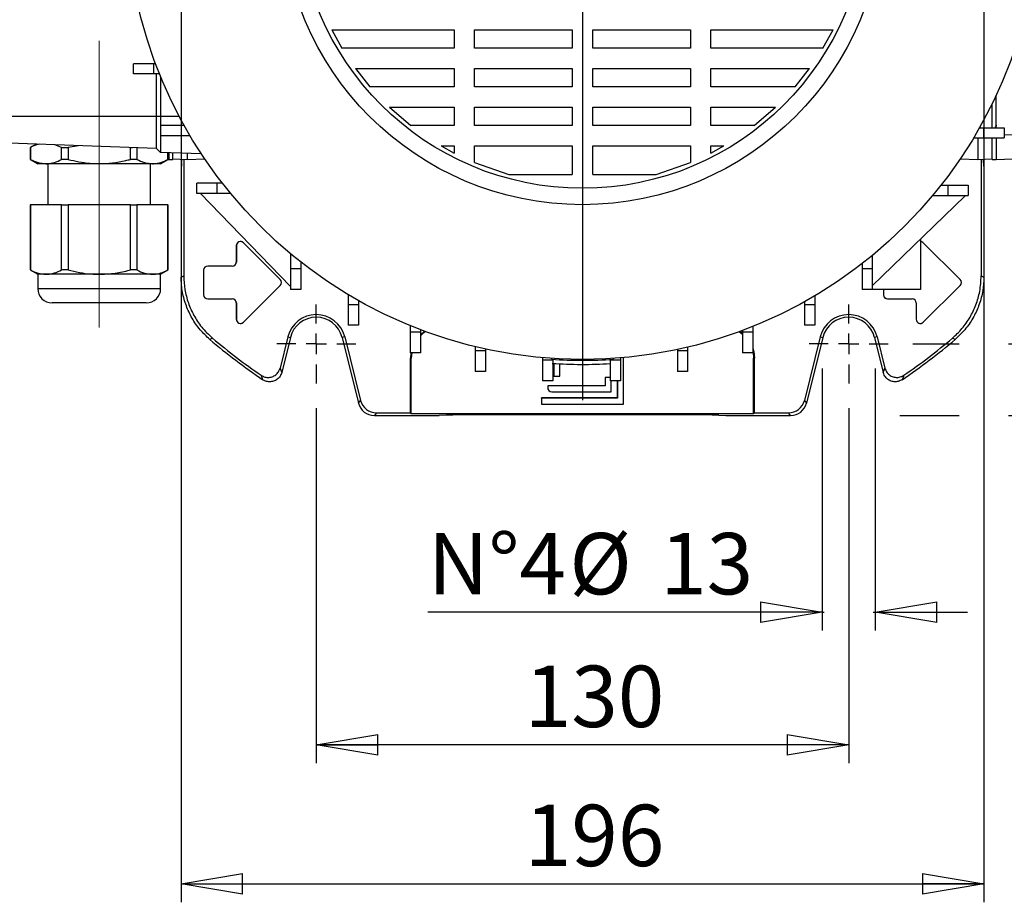
# Model space of a CAD drawing. Units: millimetres. Extents: x -4 to 213, y 0 to 297.
# Drawn here: x 36 to 76, y 57 to 93 of the extents above; entities that cross this region are included whole.
import ezdxf

# ---------------------------------------------------------------- set-up
doc = ezdxf.new("R2010")
doc.units = ezdxf.units.MM
doc.linetypes.add('CENTERX2', pattern=[20.32, 12.7, -2.54, 2.54, -2.54])
doc.layers.add('FORMAT', color=7, linetype='Continuous')
doc.styles.add('SLDTEXTSTYLE0', font='TXT', dxfattribs={"width": 0.605})
doc.dimstyles.new('SLDDIMSTYLE0', dxfattribs={"dimtxt": 2.5, "dimasz": 2.5, "dimexe": 0, "dimexo": 0.0625, "dimtad": 1, "dimlfac": 6, "dimrnd": 1e-09, "dimzin": 12, "dimdsep": 46, "dimtxsty": 'SLDTEXTSTYLE0', "dimblk1": 'CLOSED', "dimblk2": 'CLOSED', "dimsah": 1, "dimcen": 0.09, "dimadec": 0, "dimazin": 3, "dimtfac": 1, "dimtofl": 0, "dimtmove": 0, "dimatfit": 3, "dimldrblk": 'CLOSED', "dimfxl": 0, "dimfrac": 2, "dimtolj": 1, "dimtzin": 12, "dimarcsym": 0})
doc.dimstyles.new('SLDDIMSTYLE1', dxfattribs={"dimtxt": 2.5, "dimasz": 2.5, "dimexe": 0, "dimexo": 0.0625, "dimtad": 1, "dimlfac": 6, "dimrnd": 1e-09, "dimzin": 12, "dimdsep": 46, "dimtxsty": 'SLDTEXTSTYLE0', "dimblk1": 'CLOSED', "dimblk2": 'CLOSED', "dimsah": 1, "dimcen": 0.09, "dimadec": 0, "dimazin": 3, "dimtfac": 1, "dimtmove": 0, "dimatfit": 0, "dimldrblk": 'CLOSED', "dimfxl": 0, "dimfrac": 2, "dimtolj": 1, "dimtzin": 12, "dimarcsym": 0})

# ---------------------------------------------------------------- blocks, each defined once
blk = doc.blocks.new('_Closed')
at = {"color": 0, "linetype": 'ByBlock', "lineweight": -2}
for p, q in [((-1, 0.166667), (0, 0)), ((-1, 0.166667), (-1, -0.166667)), ((0, 0), (-1, -0.166667)), ((0, 0), (-1, 0))]:
    blk.add_line(p, q, dxfattribs=at)
blk = doc.blocks.new('_D_12')
at = {"layer": 'FORMAT'}
for p, q in [((48.165, 77.069), (48.165, 62.61)), ((69.832, 77.069), (69.832, 62.61)), ((69.832, 63.36), (48.165, 63.36))]:
    blk.add_line(p, q, dxfattribs=at)
at = {"layer": 'FORMAT', "xscale": 2.5, "yscale": 2.5, "rotation": 180.0000000000004}
blk.add_blockref('_Closed', (48.165, 63.36, -73.842), dxfattribs=at)
at = {"layer": 'FORMAT', "xscale": 2.5, "yscale": 2.5}
blk.add_blockref('_Closed', (69.832, 63.36, -73.842), dxfattribs=at)
at = {"layer": 'FORMAT', "insert": (56.65, 66.583), "char_height": 2.5, "attachment_point": 1, "style": 'SLDTEXTSTYLE0'}
blk.add_mtext('130', dxfattribs=at)
blk = doc.blocks.new('_D_13')
at = {"layer": 'FORMAT'}
for p, q in [((42.665, 107.428), (42.665, 56.951)), ((75.332, 107.428), (75.332, 56.951)), ((42.665, 57.701), (75.332, 57.701))]:
    blk.add_line(p, q, dxfattribs=at)
at = {"layer": 'FORMAT', "xscale": 2.5, "yscale": 2.5, "rotation": 180.0000000000002}
blk.add_blockref('_Closed', (42.665, 57.701, -73.842), dxfattribs=at)
at = {"layer": 'FORMAT', "xscale": 2.5, "yscale": 2.5}
blk.add_blockref('_Closed', (75.332, 57.701, -73.842), dxfattribs=at)
at = {"layer": 'FORMAT', "insert": (56.65, 60.924), "char_height": 2.5, "attachment_point": 1, "style": 'SLDTEXTSTYLE0'}
blk.add_mtext('196', dxfattribs=at)
blk = doc.blocks.new('_D_14')
at = {"layer": 'FORMAT'}
for p, q in [((68.748, 78.678), (68.748, 68.011)), ((70.915, 78.678), (70.915, 68.011)), ((68.748, 68.761), (52.707, 68.761)), ((68.748, 68.761), (68.832, 68.761)), ((70.832, 68.761), (70.915, 68.761)), ((70.915, 68.761), (74.665, 68.761))]:
    blk.add_line(p, q, dxfattribs=at)
at = {"layer": 'FORMAT', "xscale": 2.5, "yscale": 2.5}
blk.add_blockref('_Closed', (68.748, 68.761, -73.842), dxfattribs=at)
at = {"layer": 'FORMAT', "xscale": 2.5, "yscale": 2.5, "rotation": 180.0000000000003}
blk.add_blockref('_Closed', (70.915, 68.761, -73.842), dxfattribs=at)
at = {"layer": 'FORMAT', "char_height": 2.5, "attachment_point": 1, "style": 'SLDTEXTSTYLE0'}
for s, insert in [('N°4', (52.707, 71.984)), ('%%c', (58.464, 71.984)), ('13', (62.158, 71.984))]:
    blk.add_mtext(s, dxfattribs=dict(at, insert=insert))
blk = doc.blocks.new('_D_15')
at = {"layer": 'FORMAT'}
for p, q in [((72.441, 115.511), (91.202, 115.511)), ((90.452, 115.511), (90.452, 79.678)), ((72.441, 79.678), (74.332, 79.678)), ((76.332, 79.678), (91.202, 79.678))]:
    blk.add_line(p, q, dxfattribs=at)
at = {"layer": 'FORMAT', "xscale": 2.5, "yscale": 2.5}
for p, rotation in [((90.452, 115.511, -73.842), 90.0000000000004), ((90.452, 79.678, -73.842), 270.0000000000004)]:
    blk.add_blockref('_Closed', p, dxfattribs=dict(at, rotation=rotation))
at = {"layer": 'FORMAT', "insert": (87.23, 95.246), "char_height": 2.5, "attachment_point": 1, "rotation": 90, "style": 'SLDTEXTSTYLE0'}
blk.add_mtext('215', dxfattribs=at)
blk = doc.blocks.new('_D_16')
at = {"layer": 'FORMAT'}
for p, q in [((68.467, 118.428), (98.512, 118.428)), ((97.762, 118.428), (97.762, 76.761)), ((71.915, 76.761), (74.332, 76.761)), ((76.332, 76.761), (98.512, 76.761))]:
    blk.add_line(p, q, dxfattribs=at)
at = {"layer": 'FORMAT', "xscale": 2.5, "yscale": 2.5}
for p, rotation in [((97.762, 118.428, -73.842), 90.0000000000002), ((97.762, 76.761, -73.842), 270.0000000000002)]:
    blk.add_blockref('_Closed', p, dxfattribs=dict(at, rotation=rotation))
at = {"layer": 'FORMAT', "insert": (94.539, 95.246), "char_height": 2.5, "attachment_point": 1, "rotation": 90, "style": 'SLDTEXTSTYLE0'}
blk.add_mtext('250', dxfattribs=at)
blk = doc.blocks.new('SW_CENTERMARKSYMBOL_9')
at = {"layer": 'FORMAT', "color": 0}
blk.add_line((0, -0.833), (0, -20.211), dxfattribs=at)
blk = doc.blocks.new('SW_CENTERMARKSYMBOL_12')
at = {"layer": 'FORMAT', "color": 0}
for p, q in [((0, 0.833), (0, 1.609)), ((0, 0), (0, 0.417)), ((-0.833, 0), (-1.609, 0)), ((0, 0), (-0.417, 0)), ((0, 0), (0, -0.417)), ((0, 0), (0.417, 0)), ((0.833, 0), (1.609, 0)), ((0, -0.833), (0, -1.609))]:
    blk.add_line(p, q, dxfattribs=at)
blk = doc.blocks.new('SW_CENTERMARKSYMBOL_13')
at = {"layer": 'FORMAT', "color": 0}
for p, q in [((0, 0.833), (0, 1.609)), ((0, 0), (0, 0.417)), ((-0.833, 0), (-1.609, 0)), ((0, 0), (-0.417, 0)), ((0, 0), (0, -0.417)), ((0, 0), (0.417, 0)), ((0.833, 0), (1.609, 0)), ((0, -0.833), (0, -1.609))]:
    blk.add_line(p, q, dxfattribs=at)

msp = doc.modelspace()

# ---------------------------------------------------------------- linework, layer by layer
at = {"color": 7, "linetype": 'Continuous', "lineweight": 25}
for p, q in [((48.8033, 92.4567), (53.7748, 92.4567)), ((48.8033, 92.4567), (49.2114, 91.7163)), ((53.7748, 92.4567), (53.7748, 91.7163)), ((54.6081, 92.4567), (58.5818, 92.4567)), ((54.6081, 91.7163), (54.6081, 92.4567)), ((58.5818, 92.4567), (58.5818, 91.7163)), ((59.4151, 92.4567), (63.3888, 92.4567)), ((59.4151, 91.7163), (59.4151, 92.4567)), ((63.3888, 92.4567), (63.3888, 91.7163)), ((64.2222, 92.4567), (69.1937, 92.4567)), ((64.2222, 91.7163), (64.2222, 92.4567)), ((68.7855, 91.7163), (69.1937, 92.4567)), ((53.7748, 91.7163), (49.2114, 91.7163)), ((58.5818, 91.7163), (54.6081, 91.7163)), ((63.3888, 91.7163), (59.4151, 91.7163)), ((68.7855, 91.7163), (64.2222, 91.7163)), ((40.7228, 90.6657), (40.7228, 91.0824)), ((41.5561, 91.0824), (40.7228, 91.0824)), ((41.5561, 90.6657), (41.5561, 91.0824)), ((41.6292, 91.0824), (41.5561, 91.0824)), ((41.5561, 90.6657), (40.7228, 90.6657)), ((41.7911, 90.6657), (41.5561, 90.6657)), ((41.6651, 88.928), (41.6651, 90.6657)), ((41.8318, 90.5656), (41.8318, 88.928)), ((49.763, 90.883), (53.7748, 90.883)), ((49.763, 90.883), (50.3493, 90.1425)), ((53.7748, 90.883), (53.7748, 90.1425)), ((54.6081, 90.883), (58.5818, 90.883)), ((54.6081, 90.1425), (54.6081, 90.883)), ((58.5818, 90.883), (58.5818, 90.1425)), ((59.4151, 90.883), (63.3888, 90.883)), ((59.4151, 90.1425), (59.4151, 90.883)), ((63.3888, 90.883), (63.3888, 90.1425)), ((64.2222, 90.883), (68.2339, 90.883)), ((64.2222, 90.1425), (64.2222, 90.883)), ((67.6476, 90.1425), (68.2339, 90.883)), ((53.7748, 90.1425), (50.3493, 90.1425)), ((58.5818, 90.1425), (54.6081, 90.1425)), ((63.3888, 90.1425), (59.4151, 90.1425)), ((67.6476, 90.1425), (64.2222, 90.1425)), ((75.8318, 88.4779), (75.8318, 89.801)), ((75.6651, 88.4779), (75.6651, 89.4507)), ((51.1441, 89.3092), (53.7748, 89.3092)), ((51.1441, 89.3092), (52.0074, 88.5688)), ((53.7748, 89.3092), (53.7748, 88.5688)), ((54.6081, 89.3092), (58.5818, 89.3092)), ((54.6081, 88.5688), (54.6081, 89.3092)), ((58.5818, 89.3092), (58.5818, 88.5688)), ((59.4151, 89.3092), (63.3888, 89.3092)), ((59.4151, 88.5688), (59.4151, 89.3092)), ((63.3888, 89.3092), (63.3888, 88.5688)), ((64.2222, 89.3092), (66.8529, 89.3092)), ((64.2222, 88.5688), (64.2222, 89.3092)), ((65.9895, 88.5688), (66.8529, 89.3092)), ((41.6651, 88.928), (35.6651, 88.928)), ((41.8318, 88.928), (41.6651, 88.928)), ((41.6651, 87.6351), (41.6651, 88.928)), ((41.8318, 88.928), (41.8318, 87.4685)), ((41.8412, 88.1446), (41.8412, 88.5613)), ((42.6745, 88.5613), (41.8412, 88.5613)), ((42.6745, 88.1446), (42.6745, 88.5613)), ((42.7966, 88.5613), (42.6745, 88.5613)), ((53.7748, 88.5688), (52.0074, 88.5688)), ((58.5818, 88.5688), (54.6081, 88.5688)), ((63.3888, 88.5688), (59.4151, 88.5688)), ((65.9895, 88.5688), (64.2222, 88.5688)), ((75.1536, 88.4779), (75.3224, 88.4779)), ((75.3224, 88.4779), (75.3224, 88.0613)), ((75.3224, 88.4779), (76.1558, 88.4779)), ((76.1558, 88.4779), (76.1558, 88.0613)), ((41.6651, 87.6351), (35.6651, 87.8447)), ((36.7653, 87.8062), (36.5284, 87.6695)), ((37.801, 87.6695), (37.533, 87.7794)), ((42.6745, 88.1446), (41.8412, 88.1446)), ((43.0361, 88.1446), (42.6745, 88.1446)), ((74.9113, 88.0613), (75.3224, 88.0613)), ((75.0818, 88.0613), (75.0818, 87.178)), ((75.3224, 88.0613), (76.1558, 88.0613)), ((75.6651, 87.178), (75.6651, 88.0613)), ((75.8318, 88.0613), (75.8318, 87.178)), ((36.5284, 87.6695), (36.5284, 87.1865)), ((36.5284, 87.6695), (36.5325, 87.6695)), ((36.5325, 87.6695), (36.5325, 87.1865)), ((37.801, 87.6695), (38.0633, 87.6695)), ((37.801, 87.1865), (37.801, 87.6695)), ((38.4903, 87.746), (38.0633, 87.6695)), ((38.0633, 87.6695), (38.0633, 87.1865)), ((40.6003, 87.6695), (40.6816, 87.6695)), ((40.6003, 87.1865), (40.6003, 87.6695)), ((40.8626, 87.6632), (40.8626, 87.1865)), ((41.8318, 87.4685), (41.6651, 87.6351)), ((43.4942, 87.4104), (41.8318, 87.4685)), ((42.1311, 87.1865), (42.1311, 87.458)), ((42.1352, 87.1865), (42.1352, 87.4579)), ((42.1651, 87.4568), (42.1651, 87.178)), ((42.3318, 87.178), (42.3318, 87.451)), ((42.9151, 87.4306), (42.9151, 87.178)), ((53.2419, 87.7354), (53.7748, 87.4431)), ((53.2419, 87.7354), (53.7748, 87.7354)), ((53.7748, 87.7354), (53.7748, 87.4431)), ((54.6081, 87.0559), (54.6081, 87.7354)), ((54.6081, 87.7354), (58.5818, 87.7354)), ((58.5818, 87.7354), (58.5818, 86.5783)), ((59.4151, 86.5783), (59.4151, 87.7354)), ((59.4151, 87.7354), (63.3888, 87.7354)), ((63.3888, 87.7354), (63.3888, 87.0559)), ((64.2222, 87.4431), (64.2222, 87.7354)), ((64.2222, 87.4431), (64.755, 87.7354)), ((64.2222, 87.7354), (64.755, 87.7354)), ((36.5284, 87.1865), (36.8318, 87.0113)), ((36.5325, 87.1865), (36.5284, 87.1865)), ((37.1667, 87.0113), (36.8318, 87.0113)), ((39.3318, 87.0113), (37.1667, 87.0113)), ((37.2485, 87.0113), (37.2485, 85.3447)), ((38.0633, 87.1865), (37.801, 87.1865)), ((41.4969, 87.0113), (39.3318, 87.0113)), ((40.8626, 87.1865), (40.6003, 87.1865)), ((41.4151, 85.3447), (41.4151, 87.0113)), ((41.8318, 87.0113), (41.4969, 87.0113)), ((41.8318, 87.0113), (42.1352, 87.1865)), ((42.1237, 87.1798), (42.1651, 87.178)), ((42.1352, 87.1865), (42.1311, 87.1865)), ((42.1651, 87.178), (42.3318, 87.178)), ((42.3318, 87.2086), (42.9151, 87.178)), ((42.6844, 87.0295), (42.6651, 86.7613)), ((42.7743, 87.1854), (42.7743, 82.4458)), ((42.9151, 87.178), (43.6242, 87.2152)), ((54.6081, 87.0559), (56.0017, 86.5783)), ((61.9953, 86.5783), (63.3888, 87.0559)), ((74.3728, 87.2152), (75.0818, 87.178)), ((75.0818, 87.178), (75.6651, 87.2086)), ((75.2227, 87.1854), (75.2227, 82.4458)), ((75.3125, 87.0295), (75.3318, 86.7613)), ((75.6651, 87.178), (75.8318, 87.178)), ((75.8318, 87.178), (76.8465, 87.2228)), ((42.6651, 86.7613), (42.6651, 82.3955)), ((56.0017, 86.5783), (58.5818, 86.5783)), ((59.4151, 86.5783), (61.9953, 86.5783)), ((75.3318, 86.7613), (75.3318, 82.3955)), ((43.2985, 85.803), (43.2985, 86.2197)), ((44.1318, 86.2197), (43.2985, 86.2197)), ((44.1318, 85.803), (44.1318, 86.2197)), ((44.3454, 86.2197), (44.1318, 86.2197)), ((44.1318, 85.803), (43.2985, 85.803)), ((43.4493, 85.803), (43.4568, 85.7952)), ((43.4568, 85.803), (43.4568, 85.7952)), ((47.1235, 82.0122), (43.4568, 85.7952)), ((44.6786, 85.803), (44.1318, 85.803)), ((73.5865, 86.1363), (73.8651, 86.1363)), ((73.8651, 86.1363), (73.8651, 85.7197)), ((73.8651, 86.1363), (74.6985, 86.1363)), ((74.6985, 86.1363), (74.6985, 85.7197)), ((36.5284, 85.3447), (36.5284, 82.6865)), ((36.5284, 85.3447), (36.5325, 85.3447)), ((36.5325, 85.3447), (36.5325, 82.6865)), ((37.801, 85.3447), (36.5325, 85.3447)), ((37.801, 82.6865), (37.801, 85.3447)), ((37.801, 85.3447), (38.0633, 85.3447)), ((38.0633, 85.3447), (38.0633, 82.6865)), ((40.6003, 85.3447), (38.0633, 85.3447)), ((40.6003, 82.6865), (40.6003, 85.3447)), ((40.6003, 85.3447), (40.8626, 85.3447)), ((40.8626, 85.3447), (40.8626, 82.6865)), ((42.1311, 85.3447), (40.8626, 85.3447)), ((42.1311, 82.6865), (42.1311, 85.3447)), ((42.1311, 85.3447), (42.1352, 85.3447)), ((42.1352, 82.6865), (42.1352, 85.3447)), ((74.5568, 85.6963), (70.7901, 82.0454)), ((73.2493, 85.7197), (73.8651, 85.7197)), ((73.8651, 85.7197), (74.6985, 85.7197)), ((74.5568, 85.7197), (74.5568, 85.6963)), ((74.5568, 85.6963), (74.581, 85.7197)), ((45.2017, 83.7979), (45.1997, 83.7958)), ((46.6997, 82.2958), (45.1997, 83.7958)), ((46.7017, 82.2979), (45.2017, 83.7979)), ((72.7485, 83.9435), (72.7485, 81.8947)), ((72.8684, 83.7979), (72.8663, 83.7958)), ((74.3663, 82.2958), (72.8663, 83.7958)), ((74.3684, 82.2979), (72.8684, 83.7979)), ((44.9122, 83.678), (44.9151, 83.678)), ((44.9122, 83.678), (44.9122, 83.0113)), ((44.9151, 83.678), (44.9151, 83.0113)), ((47.1235, 83.3438), (47.1235, 82.728)), ((44.9122, 83.0113), (44.9151, 83.0113)), ((47.5401, 83.0067), (47.5401, 82.728)), ((70.3735, 82.9416), (70.3735, 82.728)), ((70.7901, 83.2748), (70.7901, 82.728)), ((36.5284, 82.6865), (36.8318, 82.5113)), ((36.5325, 82.6865), (36.5284, 82.6865)), ((38.0633, 82.6865), (37.801, 82.6865)), ((40.8626, 82.6865), (40.6003, 82.6865)), ((41.8318, 82.5113), (42.1352, 82.6865)), ((42.1352, 82.6865), (42.1311, 82.6865)), ((43.5789, 82.678), (43.5818, 82.678)), ((43.5789, 82.678), (43.5789, 81.678)), ((43.5818, 82.678), (43.5818, 81.678)), ((43.7485, 82.8476), (43.7485, 82.8447)), ((44.7485, 82.8476), (43.7485, 82.8476)), ((44.7485, 82.8447), (43.7485, 82.8447)), ((44.7485, 82.8476), (44.7485, 82.8447)), ((47.5401, 82.728), (47.1235, 82.728)), ((47.1235, 82.728), (47.1235, 81.8947)), ((47.5401, 82.728), (47.5401, 81.8947)), ((70.7901, 82.728), (70.3735, 82.728)), ((70.3735, 82.728), (70.3735, 81.8947)), ((70.7901, 82.728), (70.7901, 81.8947)), ((36.8318, 82.5113), (36.8318, 81.928)), ((37.1667, 82.5113), (36.8318, 82.5113)), ((39.3318, 82.5113), (37.1667, 82.5113)), ((41.4969, 82.5113), (39.3318, 82.5113)), ((41.8318, 82.5113), (41.4969, 82.5113)), ((41.8318, 81.928), (41.8318, 82.5113)), ((46.7017, 82.2979), (46.6997, 82.2958)), ((74.3684, 82.2979), (74.3663, 82.2958)), ((46.6997, 82.0601), (45.1997, 80.5601)), ((46.7017, 82.0581), (45.2017, 80.5581)), ((46.7017, 82.0581), (46.6997, 82.0601)), ((47.5401, 81.8947), (47.1235, 81.8947)), ((70.7901, 81.8947), (70.3735, 81.8947)), ((72.7485, 81.8947), (70.7901, 81.8947)), ((71.2456, 81.8947), (71.2456, 81.678)), ((71.2485, 81.8947), (71.2485, 81.678)), ((74.3663, 82.0601), (72.8663, 80.5601)), ((74.3684, 82.0581), (72.8684, 80.5581)), ((74.3684, 82.0581), (74.3663, 82.0601)), ((41.2485, 81.3447), (37.4151, 81.3447)), ((43.5789, 81.678), (43.5818, 81.678)), ((43.7485, 81.5113), (44.7485, 81.5113)), ((43.7485, 81.5084), (43.7485, 81.5113)), ((43.7485, 81.5084), (44.7485, 81.5084)), ((44.7485, 81.5084), (44.7485, 81.5113)), ((44.9122, 81.3447), (44.9151, 81.3447)), ((44.9122, 81.3447), (44.9122, 80.678)), ((44.9151, 81.3447), (44.9151, 80.678)), ((49.4651, 81.6819), (49.4651, 81.2707)), ((49.8817, 81.4396), (49.8817, 81.2707)), ((68.0319, 81.3928), (68.0319, 81.2707)), ((68.4485, 81.6322), (68.4485, 81.2707)), ((71.2456, 81.678), (71.2485, 81.678)), ((71.4151, 81.5113), (72.4151, 81.5113)), ((71.4151, 81.5084), (71.4151, 81.5113)), ((71.4151, 81.5084), (72.4151, 81.5084)), ((72.4151, 81.5084), (72.4151, 81.5113)), ((72.5789, 81.3447), (72.5818, 81.3447)), ((72.5789, 81.3447), (72.5789, 80.678)), ((72.5818, 81.3447), (72.5818, 80.678)), ((49.8817, 81.2707), (49.4651, 81.2707)), ((49.4651, 81.2707), (49.4651, 80.4374)), ((49.8817, 81.2707), (49.8817, 80.4374)), ((68.4485, 81.2707), (68.0319, 81.2707)), ((68.0319, 81.2707), (68.0319, 80.4374)), ((68.4485, 81.2707), (68.4485, 80.4374)), ((44.9122, 80.678), (44.9151, 80.678)), ((45.2017, 80.5581), (45.1997, 80.5601)), ((72.5789, 80.678), (72.5818, 80.678)), ((72.8684, 80.5581), (72.8663, 80.5601)), ((49.8817, 80.4374), (49.4651, 80.4374)), ((51.9862, 80.4211), (51.9862, 80.1523)), ((52.4029, 80.1523), (51.9862, 80.1523)), ((51.9862, 80.1523), (51.9862, 79.319)), ((52.4029, 80.2568), (52.4029, 80.1523)), ((52.5749, 80.1923), (52.4029, 80.0511)), ((52.4029, 80.1523), (52.4029, 79.319)), ((65.422, 80.1923), (65.5108, 80.1255)), ((65.5108, 80.2254), (65.5108, 80.1523)), ((65.9274, 80.1523), (65.5108, 80.1523)), ((65.5108, 80.1523), (65.5108, 79.319)), ((65.9274, 80.3873), (65.9274, 80.1523)), ((65.9274, 80.1523), (65.9274, 79.319)), ((68.4485, 80.4374), (68.0319, 80.4374)), ((43.9468, 79.9081), (43.8313, 79.8633)), ((47.0081, 79.9665), (46.6905, 78.6924)), ((47.114, 79.9401), (46.7586, 78.5147)), ((47.0081, 79.9665), (47.114, 79.9401)), ((49.3222, 79.9665), (49.2163, 79.9401)), ((49.2163, 79.9401), (49.8829, 77.2665)), ((49.3222, 79.9665), (49.9681, 77.3757)), ((68.6748, 79.9665), (68.0288, 77.3757)), ((68.7807, 79.9401), (68.1141, 77.2665)), ((68.6748, 79.9665), (68.7807, 79.9401)), ((70.9888, 79.9665), (70.883, 79.9401)), ((70.883, 79.9401), (71.2384, 78.5147)), ((70.9888, 79.9665), (71.3065, 78.6924)), ((74.1656, 79.8633), (74.0501, 79.9081)), ((54.6381, 79.5644), (54.6381, 79.3945)), ((55.0547, 79.3945), (54.6381, 79.3945)), ((54.6381, 79.3945), (54.6381, 78.5612)), ((55.0547, 79.4687), (55.0547, 79.3945)), ((55.0547, 79.3945), (55.0547, 78.5612)), ((62.8589, 79.4508), (62.8589, 79.3945)), ((63.2755, 79.3945), (62.8589, 79.3945)), ((62.8589, 79.3945), (62.8589, 78.5612)), ((63.2755, 79.5445), (63.2755, 79.3945)), ((63.2755, 79.3945), (63.2755, 78.5612)), ((52.4029, 79.319), (51.9862, 79.319)), ((52.0175, 79.319), (51.9985, 79.0947)), ((51.9985, 76.8704), (51.9985, 79.0947)), ((52.0334, 79.0947), (51.9985, 79.0947)), ((52.0529, 79.319), (52.0334, 79.0947)), ((52.0334, 76.8355), (52.0334, 79.0947)), ((57.3695, 79.1163), (57.3695, 79.0119)), ((57.7861, 79.0119), (57.3695, 79.0119)), ((57.3695, 79.0119), (57.3695, 78.1786)), ((57.7485, 79.0534), (57.7413, 79.0873)), ((57.7861, 79.0509), (57.7861, 79.0119)), ((57.7861, 79.0119), (57.7861, 78.1786)), ((60.1275, 79.0457), (60.1275, 79.0119)), ((60.5442, 79.0119), (60.1275, 79.0119)), ((60.1275, 79.0119), (60.1275, 78.1786)), ((60.2557, 79.0873), (60.2485, 79.0534)), ((60.5442, 79.1092), (60.5442, 79.0119)), ((60.5442, 79.0119), (60.5442, 78.1786)), ((60.6622, 77.2309), (60.6622, 79.1194)), ((60.6651, 77.228), (60.6651, 79.1197)), ((65.9274, 79.319), (65.5108, 79.319)), ((65.9636, 79.0947), (65.9985, 79.0947)), ((65.9636, 76.8355), (65.9636, 79.0947)), ((65.9985, 76.8704), (65.9985, 79.0947)), ((55.0547, 78.5612), (54.6381, 78.5612)), ((57.8318, 78.881), (57.8318, 78.3613)), ((57.8347, 78.8808), (57.8347, 78.3642)), ((58.0789, 78.3642), (58.0789, 78.8672)), ((58.0818, 78.3613), (58.0818, 78.8671)), ((63.2755, 78.5612), (62.8589, 78.5612)), ((57.7861, 78.1786), (57.3695, 78.1786)), ((57.8347, 78.3642), (57.8318, 78.3613)), ((57.8318, 78.3613), (58.0818, 78.3613)), ((57.8347, 78.3642), (58.0789, 78.3642)), ((58.0789, 78.3642), (58.0818, 78.3613)), ((60.1275, 78.3113), (59.9151, 78.3113)), ((59.9151, 78.3113), (59.9151, 77.978)), ((59.9181, 78.3084), (59.9151, 78.3113)), ((59.9181, 78.3084), (59.9181, 77.9751)), ((60.1275, 78.3084), (59.9181, 78.3084)), ((60.5442, 78.1786), (60.1275, 78.1786)), ((60.1622, 77.7309), (60.1622, 78.1786)), ((60.1651, 77.728), (60.1651, 78.1786)), ((60.4151, 78.1786), (60.4151, 77.478)), ((60.4181, 78.1786), (60.4181, 77.4751)), ((59.9151, 77.978), (57.5818, 77.978)), ((57.5818, 77.978), (57.5818, 77.8947)), ((57.5847, 77.9751), (57.5818, 77.978)), ((57.5847, 77.8947), (57.5818, 77.8947)), ((59.9181, 77.9751), (57.5847, 77.9751)), ((57.5847, 77.9751), (57.5847, 77.8947)), ((57.7485, 77.7309), (57.7485, 77.728)), ((57.7485, 77.7309), (60.1622, 77.7309)), ((59.9181, 77.9751), (59.9151, 77.978)), ((60.1622, 77.7309), (60.1651, 77.728)), ((49.8829, 77.2665), (49.9681, 77.3757)), ((60.4151, 77.478), (57.3318, 77.478)), ((57.3318, 77.478), (57.3318, 77.228)), ((57.3347, 77.4751), (57.3318, 77.478)), ((57.3347, 77.4751), (57.3347, 77.2309)), ((60.4181, 77.4751), (57.3347, 77.4751)), ((57.7485, 77.728), (60.1651, 77.728)), ((60.4181, 77.4751), (60.4151, 77.478)), ((68.0288, 77.3757), (68.1141, 77.2665)), ((57.3347, 77.2309), (57.3318, 77.228)), ((57.3318, 77.228), (60.6651, 77.228)), ((57.3347, 77.2309), (60.6622, 77.2309)), ((60.6622, 77.2309), (60.6651, 77.228)), ((50.6148, 76.8704), (50.5295, 76.7613)), ((50.5295, 76.7613), (53.1651, 76.7613)), ((50.6148, 76.8704), (51.9985, 76.8704)), ((51.9985, 76.8704), (52.0334, 76.8355)), ((65.9636, 76.8355), (52.0334, 76.8355)), ((53.4538, 76.7744), (53.1651, 76.7613)), ((63.0998, 76.7962), (54.8972, 76.7962)), ((64.5431, 76.7744), (64.8318, 76.7613)), ((64.8318, 76.7613), (67.4674, 76.7613)), ((65.9985, 76.8704), (65.9636, 76.8355)), ((65.9985, 76.8704), (67.3822, 76.8704)), ((67.4674, 76.7613), (67.3822, 76.8704))]:
    msp.add_line(p, q, dxfattribs=at)
at = {"color": 8, "linetype": 'Continuous', "lineweight": 25}
for p, q in [((42.5975, 88.928), (41.8318, 88.928)), ((76.8465, 88.1907), (76.1558, 88.1753)), ((36.8318, 81.928), (41.8318, 81.928))]:
    msp.add_line(p, q, dxfattribs=at)
at = {"color": 7, "linetype": 'Continuous', "lineweight": 25, "flags": 128}
for points in [[(42.6651, 82.3955), (42.7193, 82.4204), (42.7743, 82.4458)], [(75.2227, 82.4458), (75.2777, 82.4204), (75.3318, 82.3955)], [(65.3816, 80.1775), (65.3865, 80.1743), (65.5108, 80.08)], [(65.9274, 79.5241), (65.9729, 79.3548), (65.9985, 79.0947)], [(65.9274, 79.3989), (65.9386, 79.348), (65.9636, 79.0947)], [(46.6905, 78.6924), (46.7249, 78.6023), (46.7586, 78.5147)], [(71.2384, 78.5147), (71.272, 78.6023), (71.3065, 78.6924)], [(45.9951, 78.2206), (45.978, 78.2635), (45.9241, 78.4003)], [(72.0729, 78.4003), (72.0559, 78.3571), (72.0019, 78.2206)]]:
    msp.add_lwpolyline(points, dxfattribs=at)
at = {"color": 7, "linetype": 'Continuous', "lineweight": 25}
for radius in [18.55, 12.25, 11.5833]:
    msp.add_circle((58.9985, 97.5947), radius, dxfattribs=at)
for centre, radius, start, end in [((45.0818, 83.678), 0.1696, 45, 180), ((45.0818, 83.678), 0.1667, 45, 180), ((72.7485, 83.678), 0.1696, 45, 90), ((72.7485, 83.678), 0.1667, 45, 90), ((44.7485, 83.0113), 0.1667, 270, 0), ((44.7485, 83.0113), 0.1638, 270, 0), ((43.7485, 82.678), 0.1696, 90, 180), ((43.7485, 82.678), 0.1667, 90, 180), ((46.5818, 82.178), 0.1667, 315, 45), ((46.5818, 82.178), 0.1696, 315, 45), ((74.2485, 82.178), 0.1667, 315, 45), ((74.2485, 82.178), 0.1696, 315, 45), ((37.4151, 81.928), 0.5833, 180, 270), ((41.2485, 81.928), 0.5833, 270, 0), ((43.7485, 81.678), 0.1696, 180, 270), ((43.7485, 81.678), 0.1667, 180, 270), ((44.7485, 81.3447), 0.1667, 0, 90), ((44.7485, 81.3447), 0.1638, 0, 90), ((71.4151, 81.678), 0.1696, 180, 270), ((71.4151, 81.678), 0.1667, 180, 270), ((72.4151, 81.3447), 0.1667, 0, 90), ((72.4151, 81.3447), 0.1638, 0, 90), ((45.0818, 80.678), 0.1696, 180, 315), ((45.0818, 80.678), 0.1667, 180, 315), ((48.1651, 79.678), 1.1924, 14, 166), ((48.1651, 79.678), 1.0833, 14, 166), ((69.8318, 79.678), 1.1924, 14, 166), ((69.8318, 79.678), 1.0833, 14, 166), ((72.7485, 80.678), 0.1696, 180, 315), ((72.7485, 80.678), 0.1667, 180, 315), ((53.3318, 79.0947), 1.2984, 123.49208, 135.67986), ((58.9985, 97.5947), 23.3333, 229.45689, 236.13147), ((58.9985, 97.5947), 23.2242, 229.60147, 235.73906), ((58.9985, 97.5947), 23.3333, 303.86853, 310.54311), ((58.9985, 97.5947), 23.2242, 304.26094, 310.39853), ((58.9985, 97.5947), 18.5833, 266.14311, 273.85689), ((58.9985, 97.5947), 18.75, 266.22197, 273.45212), ((57.7485, 77.8947), 0.1667, 180, 270), ((57.7485, 77.8947), 0.1638, 180, 270)]:
    msp.add_arc(centre, radius, start, end, dxfattribs=at)
for centre, major_axis, ratio, start_param, end_param in [((42.6695, 88.5956), (0, 1.6667), 0.0261859, 3.4906585, 3.7084591), ((75.3274, 88.5956), (0, 1.6667), 0.0261859, 2.5747262, 2.7925268), ((50.6151, 77.5373), (-0.4107, -0.5256), 0.9994483, 5.6202279, 6.9461427), ((67.3818, 77.5373), (0.4107, -0.5256), 0.9994483, 5.6202279, 6.9461427), ((50.5299, 77.4282), (-0.4107, -0.5256), 0.9994483, 5.6202279, 6.9461427), ((67.4671, 77.4282), (0.4107, -0.5256), 0.9994483, 5.6202279, 6.9461427), ((54.8972, 76.7526), (1.6667, 0), 0.0261859, 1.5707963, 2.6179939), ((63.0998, 76.7526), (1.6667, 0), 0.0261859, 0.5235988, 1.5707963)]:
    msp.add_ellipse(centre, major_axis=major_axis, ratio=ratio, start_param=start_param, end_param=end_param, dxfattribs=at)
for points, knots in [([(75.8318, 88.5848), (75.8318, 88.5846), (75.8318, 88.5712), (75.8285, 88.5438), (75.8135, 88.5093), (75.7949, 88.4865), (75.7818, 88.4799), (75.7779, 88.4779)], [0, 0, 0, 0, 0.0057728, 0.3240893, 0.6592262, 0.8984968, 1, 1, 1, 1]), ([(36.8842, 87.8021), (36.8639, 87.7989), (36.7448, 87.78), (36.6288, 87.7196), (36.5325, 87.6695)], [0, 0, 0, 0, 0.1699772, 1, 1, 1, 1]), ([(36.5325, 87.1865), (36.636, 87.1371), (36.8445, 87.0376), (37.0588, 87.0201), (37.1667, 87.0113)], [0, 0, 0, 0, 0.4961718, 1, 1, 1, 1]), ([(37.1667, 87.0113), (37.1839, 87.0116), (37.2986, 87.0134), (37.5127, 87.0515), (37.7044, 87.1413), (37.801, 87.1865)], [0, 0, 0, 0, 0.0799937, 0.5366383, 1, 1, 1, 1]), ([(38.0633, 87.1865), (38.3556, 87.1201), (38.7743, 87.0249), (39.2025, 87.0145), (39.3318, 87.0113)], [0, 0, 0, 0, 0.6980455, 1, 1, 1, 1]), ([(39.3318, 87.0113), (39.5132, 87.0181), (39.8785, 87.0317), (40.3004, 87.1112), (40.5395, 87.1712), (40.6003, 87.1865)], [0, 0, 0, 0, 0.4237694, 0.8533726, 1, 1, 1, 1]), ([(40.8626, 87.1865), (40.9661, 87.1371), (41.1747, 87.0376), (41.3889, 87.0201), (41.4969, 87.0113)], [0, 0, 0, 0, 0.4961718, 1, 1, 1, 1]), ([(41.4969, 87.0113), (41.514, 87.0116), (41.6288, 87.0134), (41.8428, 87.0515), (42.0346, 87.1413), (42.1311, 87.1865)], [0, 0, 0, 0, 0.0799937, 0.5366383, 1, 1, 1, 1]), ([(36.5325, 82.6865), (36.636, 82.6371), (36.8445, 82.5376), (37.0588, 82.5201), (37.1667, 82.5113)], [0, 0, 0, 0, 0.4961718, 1, 1, 1, 1]), ([(37.1667, 82.5113), (37.1839, 82.5116), (37.2986, 82.5134), (37.5127, 82.5515), (37.7044, 82.6413), (37.801, 82.6865)], [0, 0, 0, 0, 0.0799937, 0.5366383, 1, 1, 1, 1]), ([(38.0633, 82.6865), (38.3752, 82.6165), (38.7943, 82.5224), (39.2224, 82.5136), (39.3318, 82.5113)], [0, 0, 0, 0, 0.7443125, 1, 1, 1, 1]), ([(39.3318, 82.5113), (39.5255, 82.519), (39.9159, 82.5345), (40.337, 82.6193), (40.5639, 82.6772), (40.6003, 82.6865)], [0, 0, 0, 0, 0.4525324, 0.9120428, 1, 1, 1, 1]), ([(40.8626, 82.6865), (40.9661, 82.6371), (41.1747, 82.5376), (41.3889, 82.5201), (41.4969, 82.5113)], [0, 0, 0, 0, 0.4961718, 1, 1, 1, 1]), ([(41.4969, 82.5113), (41.514, 82.5116), (41.6288, 82.5134), (41.8428, 82.5515), (42.0346, 82.6413), (42.1311, 82.6865)], [0, 0, 0, 0, 0.0799937, 0.5366383, 1, 1, 1, 1]), ([(43.8313, 79.8633), (43.6968, 79.9901), (43.4239, 80.2474), (43.1046, 80.7112), (42.8625, 81.2222), (42.6982, 81.7868), (42.6765, 82.1862), (42.6651, 82.3955)], [0, 0, 0, 0, 0.1926405, 0.3908672, 0.583508, 0.7817361, 1, 1, 1, 1]), ([(42.7743, 82.4458), (42.7832, 82.2611), (42.8013, 81.8865), (42.9463, 81.3424), (43.1772, 80.8262), (43.5009, 80.332), (43.7929, 80.0545), (43.9468, 79.9081)], [0, 0, 0, 0, 0.1920806, 0.3897312, 0.5818121, 0.7794641, 1, 1, 1, 1]), ([(74.0501, 79.9081), (74.185, 80.0346), (74.4586, 80.2912), (74.7789, 80.7543), (75.0224, 81.2646), (75.1889, 81.8315), (75.211, 82.2337), (75.2227, 82.4458)], [0, 0, 0, 0, 0.1920806, 0.3897312, 0.5818121, 0.7794641, 1, 1, 1, 1]), ([(75.3318, 82.3955), (75.3229, 82.2108), (75.3048, 81.8361), (75.1598, 81.292), (74.9289, 80.7759), (74.6067, 80.284), (74.3173, 80.008), (74.1656, 79.8633)], [0, 0, 0, 0, 0.1926405, 0.3908673, 0.5835081, 0.7817362, 1, 1, 1, 1]), ([(45.9241, 78.4003), (45.9737, 78.3732), (46.0729, 78.319), (46.2451, 78.306), (46.4107, 78.3468), (46.5528, 78.4413), (46.6485, 78.5635), (46.6782, 78.6547), (46.6905, 78.6924)], [0, 0, 0, 0, 0.1753487, 0.3507026, 0.5259328, 0.7010624, 0.8762066, 1, 1, 1, 1]), ([(71.3065, 78.6924), (71.3255, 78.6392), (71.3634, 78.5327), (71.4832, 78.4084), (71.634, 78.3286), (71.8029, 78.3045), (71.9558, 78.332), (72.0386, 78.3803), (72.0729, 78.4003)], [0, 0, 0, 0, 0.1753487, 0.3507026, 0.5259328, 0.7010624, 0.8762066, 1, 1, 1, 1]), ([(46.7586, 78.5147), (46.7396, 78.4614), (46.7017, 78.355), (46.5819, 78.2306), (46.4311, 78.1509), (46.2622, 78.1267), (46.1105, 78.154), (46.0285, 78.2013), (45.9951, 78.2206)], [0, 0, 0, 0, 0.1759716, 0.3519484, 0.5278025, 0.7035577, 0.8793286, 1, 1, 1, 1]), ([(72.0019, 78.2206), (71.9521, 78.1938), (71.8526, 78.1403), (71.6803, 78.1285), (71.515, 78.1704), (71.3735, 78.2659), (71.2793, 78.3879), (71.2502, 78.478), (71.2384, 78.5147)], [0, 0, 0, 0, 0.17597159, 0.3519484, 0.52780253, 0.70355775, 0.87932863, 1, 1, 1, 1])]:
    msp.add_open_spline(points, degree=3, knots=knots, dxfattribs=at)
at = {"layer": 'FORMAT', "linetype": 'CENTERX2', "lineweight": 18}
msp.add_line((39.3318, 92.0113), (39.3318, 80.3447), dxfattribs=at)

# ---------------------------------------------------------------- block references
at = {"layer": 'FORMAT'}
for name, p in [('SW_CENTERMARKSYMBOL_9', (58.9985, 97.5947)), ('SW_CENTERMARKSYMBOL_12', (48.1651, 79.678)), ('SW_CENTERMARKSYMBOL_13', (69.8318, 79.678))]:
    msp.add_blockref(name, p, dxfattribs=at)

# ---------------------------------------------------------------- dimensions: what is measured, and where the dimension line sits
for base, p1, p2, picture, middle in [((97.7616, 76.7613), (67.4674, 118.428), (67.4674, 76.7613), '_D_16', (97.7616, 97.5947)), ((90.4524, 79.678), (71.4409, 115.5113), (71.4409, 79.678), '_D_15', (90.4524, 97.5947))]:
    dim = msp.add_linear_dim(base=base, p1=p1, p2=p2, angle=90, dimstyle='SLDDIMSTYLE0', dxfattribs=at)
    dim.commit()
    dim.dimension.update_dxf_attribs({"geometry": picture, "text_midpoint": middle, "dimtype": 160})
for base, p1, p2, picture, middle in [((75.3318, 57.7009), (42.6651, 108.428), (75.3318, 108.428), '_D_13', (58.9985, 57.7009)), ((48.1651, 63.3605), (69.8318, 78.0689), (48.1651, 78.0689), '_D_12', (58.9985, 63.3605))]:
    dim = msp.add_linear_dim(base=base, p1=p1, p2=p2, dimstyle='SLDDIMSTYLE0', dxfattribs=at)
    dim.commit()
    dim.dimension.update_dxf_attribs({"geometry": picture, "text_midpoint": middle, "dimtype": 160})
dim = msp.add_linear_dim(base=(70.9151, 68.7613), p1=(68.7485, 79.678), p2=(70.9151, 79.678), text='N°4 %%c<>', dimstyle='SLDDIMSTYLE1', dxfattribs=at)
dim.commit()
dim.dimension.update_dxf_attribs({"geometry": '_D_14', "text_midpoint": (58.9985, 68.7613), "dimtype": 160})

doc.saveas('drawing.dxf')
